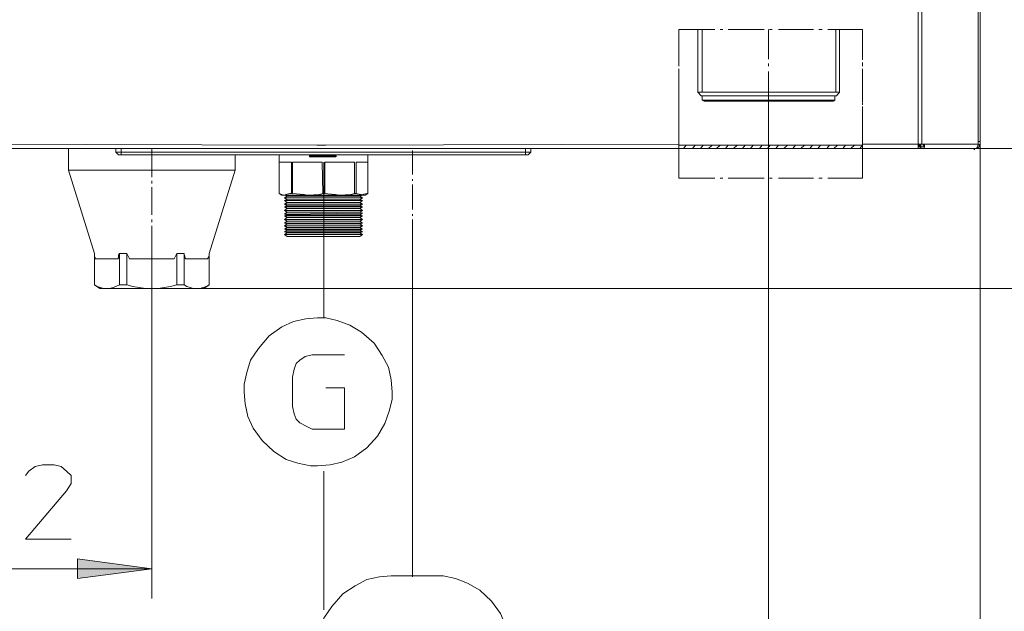
# Model space of a CAD drawing. Units: millimetres. Extents: x 52 to 159, y 97 to 222.
# Drawn here: x 65 to 91, y 118 to 134 of the extents above; entities that cross this region are included whole.
import ezdxf

# ---------------------------------------------------------------- set-up
doc = ezdxf.new("R2010")
doc.units = ezdxf.units.MM
doc.header["$MEASUREMENT"] = 0
doc.layers.add('Livello 1', color=7, linetype='Continuous')

msp = doc.modelspace()

# ---------------------------------------------------------------- hatches: boundary and pattern name
at = {"layer": 'Livello 1', "true_color": 0xffffff}
msp.add_hatch(color=7, dxfattribs=at).paths.add_polyline_path([(68.425, 119.428), (66.447, 119.166), (66.447, 119.691)])

# ---------------------------------------------------------------- linework, layer by layer
at = {"layer": 'Livello 1', "color": 7, "lineweight": 15, "true_color": 0xffffff}
for points in [[(88.81, 187.758), (88.81, 130.729)], [(88.905, 130.729), (88.905, 187.758)], [(90.407, 187.758), (90.407, 130.8)], [(90.455, 130.8), (90.455, 187.758)], [(82.444, 133.78), (82.444, 133.018)], [(83.398, 133.78), (82.444, 133.78)], [(82.444, 133.78), (82.444, 132.803)], [(83.398, 133.78), (82.444, 133.78)], [(82.945, 133.78), (82.945, 132.112)], [(83.064, 132.112), (83.064, 133.78)], [(83.612, 133.78), (83.541, 133.78)], [(83.612, 133.78), (83.541, 133.78)], [(84.709, 133.78), (83.755, 133.78)], [(84.709, 133.78), (83.755, 133.78)], [(84.828, 132.994), (84.828, 133.78)], [(84.828, 133.78), (84.828, 132.994)], [(84.924, 133.78), (84.852, 133.78)], [(84.924, 133.78), (84.852, 133.78)], [(86.02, 133.78), (85.09, 133.78)], [(86.02, 133.78), (85.09, 133.78)], [(86.259, 133.78), (86.163, 133.78)], [(86.259, 133.78), (86.163, 133.78)], [(87.331, 133.78), (86.402, 133.78)], [(87.331, 133.78), (86.402, 133.78)], [(86.616, 132.112), (86.616, 133.78)], [(86.712, 132.112), (86.712, 133.78)], [(87.331, 133.018), (87.331, 133.78)], [(87.331, 132.97), (87.331, 133.78)], [(82.444, 132.899), (82.444, 132.828)], [(84.828, 132.803), (84.828, 132.875)], [(84.828, 132.875), (84.828, 132.803)], [(87.331, 132.828), (87.331, 132.899)], [(87.331, 132.803), (87.331, 132.851)], [(82.444, 132.732), (82.444, 131.969)], [(82.444, 132.637), (82.444, 132.565)], [(84.828, 131.873), (84.828, 132.66)], [(84.828, 132.66), (84.828, 131.873)], [(87.331, 131.969), (87.331, 132.732)], [(87.331, 131.85), (87.331, 132.66)], [(82.444, 132.398), (82.444, 131.397)], [(82.969, 132.112), (82.945, 132.112)], [(82.945, 132.112), (83.04, 132.016)], [(83.064, 132.112), (82.945, 132.112)], [(86.712, 132.112), (82.969, 132.112)], [(83.04, 132.016), (83.064, 132.016)], [(83.064, 132.016), (86.592, 132.016)], [(83.064, 131.898), (83.064, 132.016)], [(83.064, 132.016), (83.064, 132.016)], [(86.592, 132.016), (86.592, 131.898)], [(86.592, 132.016), (86.64, 132.016)], [(86.616, 132.112), (86.712, 132.112)], [(86.64, 132.016), (86.712, 132.112)], [(82.444, 131.826), (82.444, 131.778)], [(83.064, 131.898), (86.592, 131.898)], [(83.112, 131.873), (83.064, 131.898)], [(86.545, 131.873), (83.112, 131.873)], [(84.828, 115.781), (84.828, 131.873)], [(84.828, 131.873), (84.828, 115.781)], [(86.545, 131.873), (86.592, 131.898)], [(87.331, 131.778), (87.331, 131.826)], [(87.331, 131.659), (87.331, 131.73)], [(82.444, 131.659), (82.444, 130.896)], [(87.331, 130.896), (87.331, 131.659)], [(87.331, 130.729), (87.331, 131.54)], [(82.444, 130.777), (82.444, 131.397)], [(82.444, 131.397), (82.444, 131.397)], [(82.444, 130.777), (82.444, 131.397)], [(82.444, 131.397), (82.444, 131.397)], [(63.633, 130.729), (72.812, 130.705)], [(72.836, 130.705), (72.812, 130.705)], [(72.836, 130.705), (72.812, 130.705)], [(72.836, 130.705), (73.003, 130.705)], [(73.003, 130.705), (73.051, 130.705)], [(73.003, 130.705), (73.051, 130.705)], [(82.444, 130.729), (73.051, 130.705)], [(82.444, 130.777), (82.444, 130.705)], [(82.444, 130.729), (82.444, 130.777)], [(82.444, 130.729), (82.444, 130.777)], [(82.444, 130.705), (82.444, 130.729)], [(82.444, 130.705), (82.444, 130.729)], [(82.444, 130.658), (82.444, 130.705)], [(82.444, 130.705), (87.331, 130.705)], [(82.444, 130.658), (82.444, 130.705)], [(82.635, 130.705), (82.563, 130.61)], [(82.873, 130.705), (82.802, 130.61)], [(83.088, 130.705), (83.016, 130.61)], [(83.326, 130.705), (83.231, 130.61)], [(83.541, 130.705), (83.445, 130.61)], [(83.755, 130.705), (83.684, 130.61)], [(83.994, 130.705), (83.898, 130.61)], [(84.208, 130.705), (84.137, 130.61)], [(84.423, 130.705), (84.351, 130.61)], [(84.661, 130.705), (84.59, 130.61)], [(84.876, 130.705), (84.804, 130.61)], [(85.09, 130.705), (85.019, 130.61)], [(85.329, 130.705), (85.233, 130.61)], [(85.543, 130.705), (85.472, 130.61)], [(85.782, 130.705), (85.686, 130.61)], [(85.996, 130.705), (85.925, 130.61)], [(86.211, 130.705), (86.139, 130.61)], [(86.449, 130.705), (86.378, 130.61)], [(86.664, 130.705), (86.569, 130.61)], [(86.879, 130.705), (86.807, 130.61)], [(87.117, 130.705), (87.021, 130.61)], [(87.26, 130.61), (87.331, 130.705)], [(87.331, 130.705), (87.331, 130.777)], [(87.331, 130.729), (88.81, 130.729)], [(87.331, 130.705), (87.331, 130.729)], [(87.331, 130.705), (87.331, 130.61)], [(87.331, 130.61), (87.331, 130.705)], [(88.905, 130.729), (88.81, 130.729)], [(88.81, 130.729), (88.81, 130.658)], [(88.833, 130.705), (88.81, 130.705)], [(88.833, 130.681), (88.833, 130.658), (88.81, 130.658)], [(88.833, 130.705), (88.833, 130.681)], [(88.857, 130.705), (88.833, 130.705)], [(88.857, 130.705), (88.881, 130.729)], [(88.857, 130.634), (88.857, 130.705)], [(88.881, 130.658), (88.881, 130.729)], [(88.905, 130.729), (88.953, 130.729)], [(88.905, 130.729), (88.905, 130.729)], [(88.953, 130.705), (88.953, 130.705), (88.929, 130.729), (88.905, 130.729)], [(88.905, 130.658), (88.929, 130.658), (88.953, 130.705)], [(90.407, 130.729), (88.953, 130.729)], [(88.953, 130.729), (88.976, 130.705), (88.976, 130.658)], [(88.953, 130.705), (88.976, 130.658)], [(90.359, 130.61), (90.431, 130.658), (90.431, 130.729)], [(90.407, 130.729), (90.383, 130.658), (90.359, 130.61)], [(90.407, 130.8), (90.407, 130.729)], [(90.407, 130.8), (90.455, 130.8)], [(90.455, 96.517), (90.455, 130.8)], [(90.455, 102.048), (90.455, 130.8)], [(90.455, 107.579), (90.455, 130.8)], [(90.455, 130.8), (90.455, 130.729)], [(67.472, 130.61), (63.633, 130.61)], [(66.208, 130.038), (66.208, 130.61)], [(67.472, 130.61), (67.615, 130.61)], [(67.615, 130.61), (67.472, 130.61)], [(67.472, 130.61), (67.472, 130.515)], [(67.615, 130.515), (67.472, 130.515)], [(67.543, 130.443), (67.472, 130.515)], [(67.615, 130.443), (67.543, 130.443)], [(72.717, 130.61), (67.615, 130.61)], [(67.615, 130.61), (72.717, 130.61)], [(67.615, 130.515), (67.615, 130.61)], [(78.367, 130.515), (67.615, 130.515)], [(67.615, 130.515), (67.615, 130.443)], [(67.615, 130.443), (78.367, 130.443)], [(68.425, 130.61), (68.425, 129.871)], [(68.425, 129.847), (68.425, 130.562)], [(70.643, 130.443), (70.643, 130.038)], [(71.811, 130.252), (71.811, 130.443)], [(72.621, 130.419), (72.621, 130.443)], [(72.645, 130.419), (72.621, 130.419)], [(72.621, 130.419), (72.621, 130.419)], [(72.621, 130.395), (72.621, 130.419)], [(72.645, 130.419), (72.669, 130.419)], [(72.669, 130.395), (72.645, 130.419)], [(72.669, 130.443), (72.669, 130.419)], [(73.313, 130.419), (72.669, 130.419)], [(72.812, 130.61), (72.717, 130.61)], [(72.812, 130.61), (72.717, 130.61)], [(72.812, 130.61), (72.717, 130.61)], [(72.908, 130.61), (72.812, 130.61)], [(72.908, 130.61), (72.812, 130.61)], [(72.908, 130.61), (73.003, 130.61)], [(72.908, 130.61), (73.003, 130.61)], [(72.908, 130.61), (73.003, 130.61)], [(73.003, 130.61), (78.367, 130.61)], [(73.003, 130.61), (78.367, 130.61)], [(73.313, 130.419), (73.313, 130.443)], [(73.313, 130.395), (73.337, 130.419)], [(74.171, 130.252), (74.171, 130.443)], [(75.363, 130.562), (75.363, 129.919)], [(78.367, 130.61), (78.51, 130.61)], [(78.367, 130.61), (78.51, 130.61)], [(78.367, 130.515), (78.367, 130.61)], [(78.51, 130.515), (78.367, 130.515)], [(78.367, 130.443), (78.367, 130.515)], [(78.367, 130.443), (78.439, 130.443)], [(78.439, 130.443), (78.51, 130.515)], [(82.444, 130.61), (78.51, 130.61)], [(78.51, 130.61), (78.51, 130.515)], [(82.444, 130.658), (82.444, 130.61)], [(82.444, 130.658), (82.444, 130.61)], [(82.444, 130.61), (82.444, 129.823)], [(87.331, 130.61), (82.444, 130.61)], [(82.444, 130.61), (82.444, 130.61)], [(87.331, 129.823), (87.331, 130.61)], [(87.331, 130.61), (87.331, 130.61)], [(88.81, 130.61), (87.331, 130.61)], [(88.81, 130.658), (88.81, 130.61)], [(88.81, 130.61), (88.857, 130.61), (88.857, 130.634)], [(88.81, 130.61), (88.881, 130.61)], [(88.881, 130.658), (88.857, 130.634)], [(88.881, 130.658), (88.881, 130.658)], [(88.881, 130.658), (88.881, 130.658)], [(88.881, 130.658), (88.881, 130.658)], [(88.881, 130.658), (88.905, 130.658)], [(88.881, 130.658), (88.929, 130.658)], [(88.881, 130.61), (88.881, 130.658)], [(88.881, 130.61), (88.905, 130.61)], [(88.976, 130.658), (88.953, 130.61), (88.905, 130.61)], [(89.477, 130.61), (88.905, 130.61)], [(89.668, 130.61), (89.477, 130.61)], [(89.668, 130.61), (89.477, 130.61)], [(89.668, 130.61), (89.716, 130.61)], [(89.668, 130.61), (89.716, 130.61)], [(89.763, 130.61), (89.716, 130.61)], [(89.763, 130.61), (89.716, 130.61)], [(89.787, 130.61), (89.763, 130.61)], [(89.763, 130.61), (89.787, 130.61)], [(89.811, 130.61), (89.787, 130.61)], [(89.811, 130.61), (89.787, 130.61)], [(89.811, 130.61), (89.954, 130.61)], [(89.811, 130.61), (89.954, 130.61)], [(89.954, 130.61), (89.978, 130.61)], [(89.954, 130.61), (89.978, 130.61)], [(110.815, 130.61), (89.978, 130.61)], [(89.978, 130.61), (90.288, 130.61)], [(98.561, 130.61), (90.288, 130.61)], [(104.998, 130.61), (90.288, 130.61)], [(90.288, 130.61), (90.288, 130.61)], [(90.288, 130.61), (90.335, 130.61)], [(90.288, 130.586), (90.288, 130.586)], [(90.288, 130.586), (90.312, 130.586)], [(90.312, 130.61), (90.359, 130.61)], [(90.335, 130.61), (90.359, 130.61)], [(90.359, 130.634), (90.383, 130.61)], [(71.811, 129.418), (71.811, 130.252)], [(71.811, 130.252), (72.144, 130.252)], [(72.144, 129.418), (72.144, 130.252)], [(72.168, 129.418), (72.168, 130.252)], [(72.955, 130.252), (72.168, 130.252)], [(72.621, 130.395), (72.669, 130.395)], [(72.669, 130.395), (73.313, 130.395)], [(72.955, 130.252), (72.979, 129.418)], [(73.003, 129.418), (73.003, 130.252)], [(73.813, 130.252), (73.027, 130.252)], [(73.027, 130.252), (73.027, 129.418)], [(73.813, 129.418), (73.813, 130.252)], [(73.861, 129.418), (73.861, 130.252)], [(74.171, 130.252), (73.861, 130.252)], [(74.171, 130.252), (74.171, 129.418)], [(70.643, 130.038), (66.208, 130.038)], [(66.899, 127.82), (66.208, 130.038)], [(69.951, 127.82), (70.643, 130.038)], [(68.425, 129.751), (68.425, 129.703)], [(68.425, 129.68), (68.425, 129.728)], [(75.363, 129.799), (75.363, 129.751)], [(75.363, 129.657), (75.363, 128.988)], [(82.444, 129.823), (83.398, 129.823)], [(83.541, 129.823), (83.612, 129.823)], [(83.755, 129.823), (84.709, 129.823)], [(84.852, 129.823), (84.924, 129.823)], [(85.09, 129.823), (86.02, 129.823)], [(86.163, 129.823), (86.259, 129.823)], [(86.402, 129.823), (87.331, 129.823)], [(68.425, 129.585), (68.425, 128.845)], [(68.425, 128.845), (68.425, 129.561)], [(71.882, 129.37), (71.811, 129.418)], [(71.811, 129.418), (71.93, 129.37), (71.954, 129.37)], [(71.954, 129.37), (71.882, 129.37)], [(71.93, 129.37), (71.978, 129.37)], [(72.025, 129.346), (71.954, 129.37)], [(71.954, 129.37), (71.978, 129.37)], [(71.978, 129.394), (72.097, 129.418), (72.121, 129.418)], [(72.574, 129.37), (71.978, 129.37)], [(72.144, 129.418), (72.168, 129.418)], [(72.168, 129.418), (72.478, 129.394), (72.55, 129.37)], [(72.574, 129.37), (72.884, 129.394), (72.979, 129.418)], [(73.408, 129.37), (72.574, 129.37)], [(72.979, 129.418), (73.003, 129.418), (73.027, 129.418)], [(73.003, 126.104), (73.003, 129.418)], [(73.003, 129.418), (73.003, 126.104)], [(73.003, 126.104), (73.003, 129.418)], [(73.003, 129.418), (73.313, 129.394), (73.408, 129.37)], [(73.408, 129.37), (73.718, 129.394), (73.813, 129.418)], [(74.004, 129.37), (73.408, 129.37)], [(73.861, 129.418), (73.813, 129.418)], [(73.861, 129.418), (73.98, 129.394), (74.004, 129.394)], [(73.957, 129.346), (74.028, 129.37)], [(74.028, 129.37), (74.004, 129.37)], [(74.004, 129.37), (74.028, 129.37)], [(74.028, 129.394), (74.147, 129.418), (74.171, 129.418)], [(74.028, 129.37), (74.1, 129.37)], [(74.1, 129.37), (74.171, 129.418)], [(71.954, 129.299), (72.025, 129.346)], [(72.025, 129.251), (71.954, 129.299)], [(74.028, 129.299), (71.954, 129.299)], [(72.025, 129.251), (71.954, 129.227)], [(72.025, 129.18), (71.954, 129.227)], [(71.954, 129.227), (74.028, 129.227)], [(72.025, 129.18), (71.954, 129.132)], [(71.954, 129.132), (74.028, 129.132)], [(72.025, 129.084), (71.954, 129.132)], [(72.025, 129.346), (73.957, 129.346)], [(72.025, 129.251), (73.957, 129.251)], [(73.957, 129.18), (72.025, 129.18)], [(73.957, 129.346), (74.028, 129.299)], [(74.028, 129.299), (73.957, 129.251)], [(74.028, 129.227), (73.957, 129.251)], [(73.957, 129.18), (74.028, 129.227)], [(73.957, 129.18), (74.028, 129.132)], [(73.957, 129.084), (74.028, 129.132)], [(72.025, 129.084), (71.954, 129.061)], [(71.954, 129.061), (74.028, 129.061)], [(72.025, 129.013), (71.954, 129.061)], [(72.025, 129.013), (71.954, 128.965)], [(71.954, 128.965), (74.028, 128.965)], [(72.025, 128.917), (71.954, 128.965)], [(72.025, 128.917), (71.954, 128.87)], [(71.954, 128.87), (74.028, 128.893)], [(72.025, 128.845), (71.954, 128.87)], [(72.025, 128.845), (71.954, 128.822)], [(73.957, 129.084), (72.025, 129.084)], [(73.957, 129.013), (72.025, 129.013)], [(73.957, 128.917), (72.025, 128.917)], [(72.025, 128.845), (73.957, 128.845)], [(73.957, 129.084), (74.028, 129.061)], [(73.957, 129.013), (74.028, 129.061)], [(73.957, 129.013), (74.028, 128.965)], [(74.028, 128.965), (73.957, 128.917)], [(73.957, 128.917), (74.028, 128.893)], [(73.957, 128.845), (74.028, 128.893)], [(73.957, 128.845), (74.028, 128.822)], [(75.363, 128.87), (75.363, 128.822)], [(68.425, 128.726), (68.425, 128.678)], [(68.425, 128.655), (68.425, 128.703)], [(74.028, 128.822), (71.954, 128.822)], [(72.025, 128.774), (71.954, 128.822)], [(72.025, 128.774), (71.954, 128.726)], [(71.954, 128.726), (74.028, 128.726)], [(72.025, 128.678), (71.954, 128.726)], [(72.025, 128.678), (71.954, 128.631)], [(71.954, 128.631), (74.028, 128.631)], [(72.025, 128.607), (71.954, 128.631)], [(72.025, 128.607), (71.954, 128.56)], [(73.957, 128.774), (72.025, 128.774)], [(72.025, 128.678), (73.957, 128.678)], [(72.025, 128.607), (73.957, 128.607)], [(73.957, 128.774), (74.028, 128.822)], [(73.957, 128.774), (74.028, 128.726)], [(74.028, 128.726), (73.957, 128.678)], [(73.957, 128.678), (74.028, 128.631)], [(73.957, 128.607), (74.028, 128.631)], [(73.957, 128.607), (74.028, 128.56)], [(75.363, 128.726), (75.363, 128.059)], [(68.425, 128.56), (68.425, 127.82)], [(68.425, 127.82), (68.425, 128.535)], [(71.954, 128.56), (74.028, 128.56)], [(71.954, 128.56), (72.025, 128.512)], [(72.025, 128.512), (71.954, 128.464)], [(74.028, 128.464), (71.954, 128.464)], [(72.025, 128.44), (71.954, 128.464)], [(71.954, 128.393), (72.025, 128.44)], [(74.028, 128.393), (71.954, 128.393)], [(72.025, 128.368), (71.954, 128.393)], [(72.025, 128.368), (71.954, 128.321)], [(71.954, 128.321), (74.028, 128.321)], [(71.954, 128.321), (72.025, 128.274)], [(72.025, 128.512), (73.957, 128.512)], [(72.025, 128.44), (73.957, 128.44)], [(73.957, 128.368), (72.025, 128.368)], [(73.957, 128.512), (74.028, 128.56)], [(73.957, 128.512), (74.028, 128.464)], [(74.028, 128.464), (73.957, 128.44)], [(73.957, 128.44), (74.028, 128.393)], [(73.957, 128.368), (74.028, 128.393)], [(73.957, 128.368), (74.028, 128.321)], [(73.957, 128.274), (74.028, 128.321)], [(73.957, 128.274), (72.025, 128.274)], [(75.363, 119.214), (75.363, 128.059)], [(66.899, 127.82), (66.899, 126.986)], [(66.923, 127.677), (66.923, 127.701), (66.899, 127.749), (66.899, 127.82)], [(67.567, 127.82), (67.543, 127.773), (67.543, 127.701), (67.519, 127.677)], [(67.567, 127.82), (67.567, 126.986)], [(67.758, 127.82), (67.567, 127.82)], [(67.758, 126.986), (67.758, 127.82)], [(67.829, 127.677), (67.758, 127.82)], [(68.425, 118.641), (68.425, 127.82)], [(69.093, 127.82), (69.021, 127.677)], [(69.093, 127.82), (69.093, 126.986)], [(69.284, 127.82), (69.093, 127.82)], [(69.284, 126.986), (69.284, 127.82)], [(69.331, 127.677), (69.307, 127.701), (69.307, 127.749), (69.284, 127.773), (69.284, 127.82)], [(69.951, 127.82), (69.951, 127.749), (69.927, 127.701), (69.903, 127.677)], [(69.951, 126.986), (69.951, 127.82)], [(67.519, 127.677), (66.923, 127.677)], [(67.829, 127.677), (69.021, 127.677)], [(69.331, 127.677), (69.903, 127.677)], [(66.899, 126.986), (67.043, 126.891)], [(66.899, 126.986), (66.971, 126.938), (67.066, 126.915), (67.138, 126.891), (67.233, 126.891)], [(67.233, 126.891), (67.043, 126.891)], [(67.233, 126.891), (67.305, 126.891), (67.4, 126.915), (67.472, 126.938), (67.567, 126.986)], [(68.425, 126.891), (67.233, 126.891)], [(67.758, 126.986), (67.567, 126.986)], [(67.758, 126.986), (67.925, 126.938), (68.092, 126.915), (68.258, 126.891), (68.425, 126.891)], [(68.425, 126.891), (68.592, 126.891), (68.759, 126.915), (68.926, 126.938), (69.093, 126.986)], [(69.617, 126.891), (68.425, 126.891)], [(69.093, 126.986), (69.284, 126.986)], [(69.284, 126.986), (69.355, 126.938), (69.45, 126.915), (69.522, 126.891), (69.617, 126.891)], [(69.617, 126.891), (69.713, 126.891), (69.784, 126.915), (69.88, 126.938), (69.951, 126.986)], [(115.989, 126.891), (69.617, 126.891)], [(69.808, 126.891), (69.617, 126.891)], [(69.808, 126.891), (69.951, 126.986)], [(72.836, 126.104), (72.526, 126.08), (72.192, 126.009), (71.882, 125.865), (71.548, 125.627), (71.262, 125.293), (71.048, 124.983), (70.952, 124.649), (70.881, 124.339), (70.881, 124.125)], [(74.815, 124.125), (74.791, 124.459), (74.719, 124.793), (74.553, 125.103), (74.338, 125.436), (74.004, 125.722), (73.694, 125.913), (73.36, 126.032), (73.051, 126.104), (72.836, 126.104)], [(73.551, 125.126), (72.693, 125.126), (72.502, 125.078), (72.359, 124.983), (72.264, 124.888), (72.216, 124.745), (72.168, 124.53), (72.168, 123.743), (72.216, 123.552), (72.264, 123.41), (72.359, 123.314), (72.55, 123.219), (72.693, 123.148), (73.551, 123.148), (73.551, 124.245), (73.051, 124.245)], [(70.881, 124.125), (70.905, 123.815), (70.976, 123.481), (71.119, 123.171), (71.358, 122.838), (71.668, 122.552), (72.002, 122.337), (72.312, 122.242), (72.645, 122.17), (72.836, 122.17)], [(72.836, 122.17), (73.17, 122.194), (73.48, 122.265), (73.813, 122.408), (74.147, 122.646), (74.433, 122.956), (74.624, 123.291), (74.743, 123.624), (74.815, 123.935), (74.815, 124.125)], [(65.064, 121.908), (65.159, 122.027), (65.326, 122.146), (65.517, 122.194), (65.827, 122.194), (66.017, 122.146), (66.16, 122.027), (66.279, 121.908), (66.279, 121.694), (66.16, 121.503), (65.064, 120.215), (66.279, 120.215)], [(73.003, 122.027), (73.003, 118.331)], [(73.003, 122.027), (73.003, 118.88)], [(73.003, 122.027), (73.003, 118.88)], [(68.425, 119.428), (66.447, 119.166), (66.447, 119.691), (68.425, 119.428)], [(61.154, 119.428), (68.425, 119.428)], [(74.791, 119.238), (74.481, 119.214), (74.147, 119.142), (73.837, 118.975), (73.504, 118.761), (73.217, 118.427), (73.003, 118.117), (72.908, 117.783), (72.836, 117.473), (72.836, 117.259)], [(75.983, 119.238), (74.791, 119.238)], [(77.962, 117.259), (77.914, 117.592), (77.843, 117.903), (77.699, 118.236), (77.461, 118.569), (77.151, 118.856), (76.818, 119.047), (76.507, 119.166), (76.174, 119.238), (75.983, 119.238)], [(73.003, 118.713), (73.003, 118.475)], [(73.003, 118.713), (73.003, 118.475)]]:
    msp.add_lwpolyline(points, dxfattribs=at)
at = {"layer": 'Livello 1', "lineweight": 0}
msp.add_lwpolyline([(68.425, 119.428), (66.447, 119.166), (66.447, 119.691), (68.425, 119.428)], dxfattribs=at)

doc.saveas('drawing.dxf')
